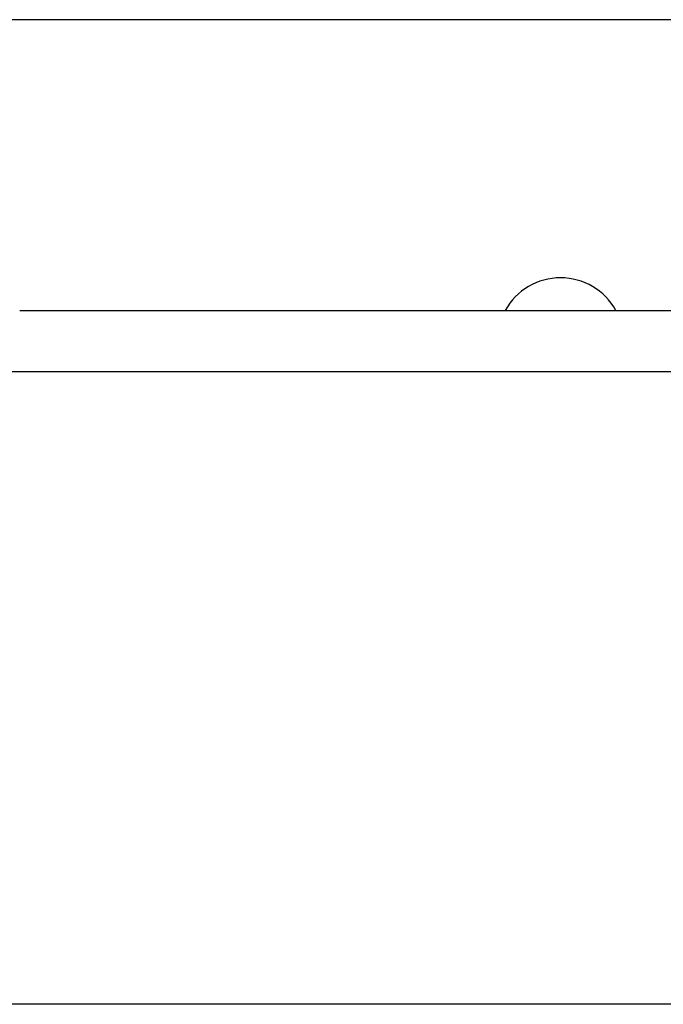
# Model space of a CAD drawing. Units: millimetres. Extents: x -275 to 1210, y 3557 to 4521.
# Drawn here: x -118 to -98, y 4227 to 4258 of the extents above; entities that cross this region are included whole.
import ezdxf

# ---------------------------------------------------------------- set-up
doc = ezdxf.new("R2010")
doc.units = ezdxf.units.MM
doc.header["$PDSIZE"] = -5
doc.layers.get('Defpoints').update_dxf_attribs({"lineweight": 18})
doc.layers.add('DWG', color=7, linetype='Continuous', lineweight=30)
doc.layers.add('尺寸线层', color=3, linetype='Continuous', lineweight=18)
doc.styles.get("Standard").update_dxf_attribs({"font": 'arial.ttf'})
doc.dimstyles.get("Standard").update_dxf_attribs({"dimtxt": 0.18, "dimasz": 0.18, "dimexe": 0.18, "dimexo": 0.0625, "dimgap": 0.09, "dimtad": 0, "dimtih": 1, "dimtoh": 1, "dimdec": 4, "dimzin": 0, "dimdsep": 46, "dimtxsty": 'Standard', "dimcen": 0.09, "dimdle": 0.36, "dimadec": 0, "dimazin": 0, "dimtfac": 1, "dimtdec": 4, "dimtofl": 0, "dimtmove": 0, "dimatfit": 3, "dimfxl": 1, "dimtolj": 1, "dimarcsym": 0})

# ---------------------------------------------------------------- blocks, each defined once
blk = doc.blocks.new('*D91')
at = {"layer": 'Defpoints', "color": 0, "transparency": 16777216}
for p in [(-85.934, 4257.883), (-241.906, 4226.722), (-224.999, 4226.722)]:
    blk.add_point(p, dxfattribs=at)
at = {"layer": '尺寸线层', "color": 0, "linetype": 'Continuous', "lineweight": -2, "transparency": 16777216}
for p, q in [((-85.997, 4257.883), (-242.086, 4257.883)), ((-241.906, 4253.883), (-241.906, 4245.915)), ((-241.906, 4230.722), (-241.906, 4240.85)), ((-225.062, 4226.722), (-242.086, 4226.722))]:
    blk.add_line(p, q, dxfattribs=at)
at = {"layer": '尺寸线层', "color": 0, "transparency": 16777216}
for points in [[(-242.572, 4253.883), (-241.239, 4253.883), (-241.906, 4257.883)], [(-242.572, 4230.722), (-241.239, 4230.722), (-241.906, 4226.722)]]:
    blk.add_solid(points, dxfattribs=at)
at = {"layer": '尺寸线层', "color": 0, "transparency": 16777216, "insert": (-241.906, 4243.382), "char_height": 3, "width": 15.42857, "attachment_point": 5, "bg_fill": 3, "box_fill_scale": 1.1, "bg_fill_color": 256, "bg_fill_true_color": 13158600, "bg_fill_transparency": 0}
blk.add_mtext('\\A1;31.00', dxfattribs=at)

msp = doc.modelspace()

# ---------------------------------------------------------------- linework, layer by layer
at = {"layer": 'DWG', "linetype": 'Continuous'}
for p, q in [((-118.23277, 4248.68264), (-16.77809, 4248.68264)), ((-16.77809, 4246.735), (-223.0499, 4246.735)), ((-14.16265, 4226.72239), (-224.99904, 4226.72239))]:
    msp.add_line(p, q, dxfattribs=at)
msp.add_arc((-101.12828, 4247.71474), 2, 28.943898, 151.056102, dxfattribs=at)

# ---------------------------------------------------------------- next in the draw order: dimensions: what is measured, and where the dimension line sits
at = {"layer": '尺寸线层'}
dim = msp.add_linear_dim(base=(-241.90567, 4226.72239), p1=(-85.93402, 4257.88264), p2=(-224.99904, 4226.72239), angle=270, text='31.00', dimstyle='Standard', override={"dimtxt": 3, "dimasz": 4, "dimgap": 1, "dimtad": 1, "dimsah": 1, "dimdle": 8, "dimtfill": 1}, dxfattribs=at)
dim.commit()
dim.dimension.update_dxf_attribs({"geometry": '*D91', "text_midpoint": (-241.90567, 4243.38225), "dimtype": 160})

doc.saveas('drawing.dxf')
